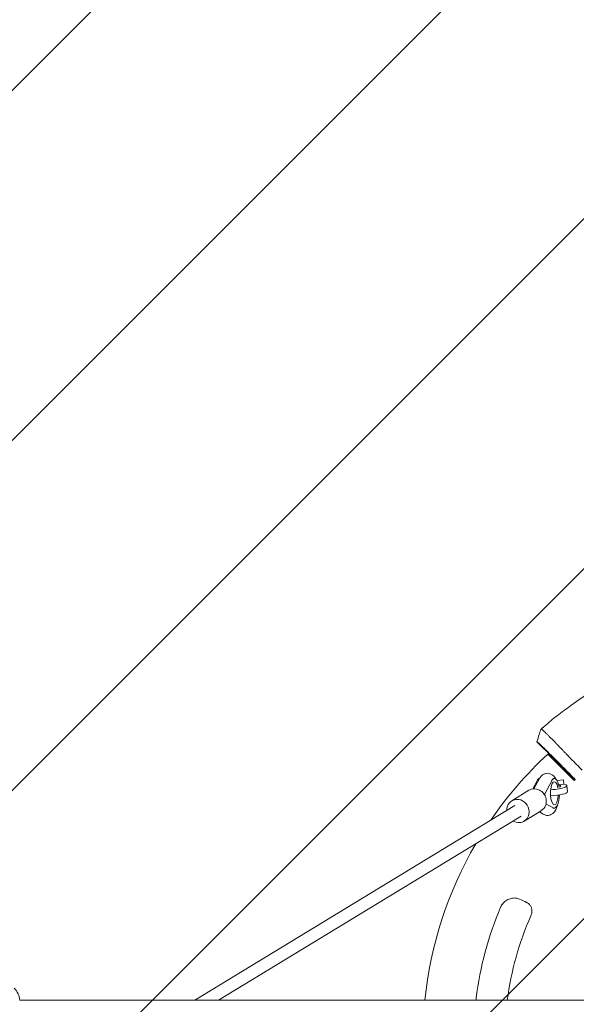
# Model space of a CAD drawing. Units: millimetres. Extents: x -1810 to 1810, y -3855 to 3854.
# Drawn here: x -1017 to -303, y 46 to 1309 of the extents above; entities that cross this region are included whole.
import ezdxf

# ---------------------------------------------------------------- set-up
doc = ezdxf.new("R2010")
doc.units = ezdxf.units.MM
doc.header["$LTSCALE"] = 20
doc.linetypes.add('HIDDEN', pattern=[9.525, 6.35, -3.175])
doc.layers.add('2d', color=230, linetype='Continuous')
doc.layers.add('EN-Free_Space_Hatch', color=10, linetype='HIDDEN')

msp = doc.modelspace()

# ---------------------------------------------------------------- hatches: boundary and pattern name
at = {"layer": 'EN-Free_Space_Hatch'}
h = msp.add_hatch(dxfattribs=at)
h.set_pattern_fill('ANSI31', color=256, scale=100)
h.paths.add_polyline_path([(-1125, -3854.5), (1125, -3854.5), (1125, 3854.5), (-1125, 3854.5)])

# ---------------------------------------------------------------- linework, layer by layer
at = {"layer": '2d', "lineweight": 0}
for p, q in [((-344.3, 372.8), (-353.8, 382.3)), ((-335.2, 364.2), (-344, 373.1)), ((-325.1, 352), (-305.9, 332.8)), ((-359.1, 322), (-353.6, 332.4)), ((-350.5, 335.2), (-357.9, 322.1)), ((-334.8, 332.4), (-343.4, 315.9)), ((-333.3, 335.5), (-331.3, 335.5)), ((-328.1, 333.1), (-327.7, 333.1)), ((-319.7, 333.5), (-327.7, 333)), ((-327.7, 332.9), (-327.7, 333.1)), ((-304.8, 333.8), (-305.5, 334.5)), ((-386, 306.7), (-363.9, 320.2)), ((-344.9, 315.9), (-343.4, 315.9)), ((-343.4, 315.9), (-343.2, 313.1)), ((-319.2, 328.2), (-326, 327.7)), ((-315.2, 326.2), (-314.6, 318.4)), ((-792.6, 50.8), (-382.2, 300.6)), ((-370.2, 280.7), (-348.1, 294.1)), ((-350.6, 292.6), (-345.6, 289.6)), ((-342, 302.6), (-332.4, 297.8)), ((-333.3, 297.5), (-331.3, 297.5)), ((-761.9, 50.8), (-373.9, 286.9)), ((1146.3, 50.8), (-1017, 50.8))]:
    msp.add_line(p, q, dxfattribs=at)
for centre, radius, start, end in [((0, 0), 500, 132.8222, 145.6874), ((0, 0), 452, 132.3223, 132.5908), ((0, 0), 500, 149.8083, 174.1687), ((0, 0), 435, 156.9549, 172.9533), ((0, 0), 395, 156.2086, 172.6109), ((-1040, 49.8), 23, 2.4088, 46.4387)]:
    msp.add_arc(centre, radius, start, end, dxfattribs=at)
at = {"layer": '2d', "lineweight": 0, "extrusion": (0, 0, -1)}
for centre, major_axis, ratio, start_param, end_param in [((-350, 316.5), (0, 19), 0.34202, -0.58079, -0.041189), ((-331.3, 316.5), (0, -14.8), 0.34202, -1.406583, 4.232993), ((-319.1, 325.6), (-0.58, 7.98), 0.010386, 0, 1.23989), ((-356, 307.2), (-7.9, 13), 0.919975, 0, 1.941681), ((-334, 317), (19.5, 1.4), 0.191492, 0, 1.693849), ((-334.6, 324.8), (11.5, 0.8), 0.191492, -0.682192, 0.663227), ((-378.1, 293.7), (-7.9, 13), 0.919975, -1.017882, 1.941681), ((-356, 307.2), (7.9, -13), 0.919975, -1.199911, 0), ((-378.1, 293.7), (7.9, -13), 0.919975, -1.199911, 1.019243)]:
    msp.add_ellipse(centre, major_axis=major_axis, ratio=ratio, start_param=start_param, end_param=end_param, dxfattribs=at)
at = {"layer": '2d', "lineweight": 0}
for centre, major_axis, ratio, start_param, end_param in [((-331.3, 316.5), (0, 19), 0.34202, -1.155876, 0.58079), ((-334.6, 324.8), (19.5, 1.4), 0.191492, -1.659705, 0.64589), ((-331.3, 316.5), (0, -19), 0.34202, -0.170353, 1.456), ((5.3, 11.4), (1135.4, -528.8), 0.006377, -1.910351, -1.901956)]:
    msp.add_ellipse(centre, major_axis=major_axis, ratio=ratio, start_param=start_param, end_param=end_param, dxfattribs=at)
for points, knots in [([(-344.4, 402.2), (-338.9, 406.9), (-333.3, 411.5), (-324.8, 418.2), (-321.9, 420.4), (-316.1, 424.7), (-313.2, 426.9), (-298.6, 437.5), (-286.5, 445.5), (-268, 456.7), (-261.7, 460.3), (-252.2, 465.5), (-249, 467.2), (-242.6, 470.6), (-239.4, 472.2), (-223.2, 480.3), (-210, 486.2), (-196.6, 491.6)], [0.0000995, 0.0000995, 0.0000995, 0.0000995, 0.0218001, 0.0218001, 0.0326504, 0.0326504, 0.0435007, 0.0435007, 0.0869018, 0.0869018, 0.1086024, 0.1086024, 0.1194527, 0.1194527, 0.1303029, 0.1303029, 0.1737041, 0.1737041, 0.1737041, 0.1737041]), ([(-353.8, 382.4), (-352.8, 385.5), (-351.8, 388.7), (-350.1, 394), (-349.5, 396), (-348.8, 398.1)], [0, 0, 0, 0, 10.000035, 10.000035, 16.528468, 16.528468, 16.528468, 16.528468]), ([(-348.8, 398.1), (-348.8, 398.1), (-348.8, 398.1), (-348.7, 398.2), (-348.6, 398.3), (-348.5, 398.5), (-348.4, 398.5), (-348.3, 398.7), (-348.2, 398.7), (-348.1, 398.9), (-348, 399), (-347.8, 399.1), (-347.7, 399.2), (-347.4, 399.5), (-347.2, 399.7), (-346.7, 400.1), (-346.5, 400.4), (-345.9, 400.8), (-345.7, 401.1), (-345.1, 401.6), (-344.8, 401.8), (-344.5, 402.1)], [0.022031339, 0.022031339, 0.022031339, 0.022031339, 0.023162848, 0.023162848, 0.024294357, 0.024294357, 0.024860112, 0.024860112, 0.025425866, 0.025425866, 0.025991621, 0.025991621, 0.026557375, 0.026557375, 0.027688885, 0.027688885, 0.028820394, 0.028820394, 0.029951903, 0.029951903, 0.031083412, 0.031083412, 0.031083412, 0.031083412]), ([(-347.3, 398.4), (-347.6, 398.3), (-347.8, 398.3), (-348.2, 398.2), (-348.3, 398.2), (-348.5, 398.1), (-348.6, 398.1), (-348.7, 398.1), (-348.7, 398.1), (-348.7, 398.1), (-348.8, 398.1), (-348.8, 398.1), (-348.8, 398.1), (-348.8, 398.1), (-348.8, 398.1)], [0, 0, 0, 0, 0.01101567, 0.01101567, 0.0165235, 0.0165235, 0.01927742, 0.01927742, 0.02065438, 0.02065438, 0.02134286, 0.0216871, 0.0216871, 0.02203134, 0.02203134, 0.02203134, 0.02203134]), ([(-330.5, 381.8), (-331.7, 383), (-332.8, 384.2), (-334.5, 385.8), (-335, 386.4), (-336, 387.4), (-336.6, 388), (-338.1, 389.5), (-339, 390.4), (-340.7, 392.2), (-341.5, 393), (-342.7, 394.1), (-343, 394.4), (-343.7, 395.1), (-344, 395.4), (-344.9, 396.2), (-345.4, 396.7), (-346, 397.3), (-346.2, 397.5), (-346.5, 397.8), (-346.7, 397.9), (-347.1, 398.2), (-347.2, 398.4), (-347.3, 398.4)], [0.02785314, 0.02785314, 0.02785314, 0.02785314, 0.03325864, 0.03325864, 0.03596139, 0.03596139, 0.03866415, 0.03866415, 0.04406965, 0.04406965, 0.04947515, 0.04947515, 0.05217791, 0.05217791, 0.05488066, 0.05488066, 0.06028616, 0.06028616, 0.06298891, 0.06298891, 0.06569167, 0.06569167, 0.07109717, 0.07109717, 0.07109717, 0.07109717]), ([(-353.8, 382.3), (-353.8, 382.3), (-353.8, 382.3), (-353.8, 382.3), (-353.8, 382.3), (-353.8, 382.3), (-353.8, 382.3), (-353.8, 382.3), (-353.8, 382.3)], [0, 0, 0, 0, 0.03199965, 0.04799948, 0.0559994, 0.05999935, 0.05999935, 0.06399931, 0.06399931, 0.06399931, 0.06399931]), ([(-353, 382.1), (-353, 382.1), (-353.2, 382.1), (-353.4, 382.2), (-353.6, 382.3), (-353.7, 382.3), (-353.8, 382.3)], [0, 0, 0, 0, 0.1308033, 0.2616067, 0.39241, 0.52321, 0.52321, 0.52321, 0.52321]), ([(-323.1, 352.9), (-323.3, 353.1), (-323.7, 353.5), (-324.4, 354.2), (-325.8, 355.6), (-327.1, 356.8), (-329.8, 359.6), (-331.5, 361.3), (-335, 364.7), (-336.6, 366.4), (-339.9, 369.7), (-341.5, 371.2), (-344.4, 374.1), (-345.7, 375.3), (-348.1, 377.7), (-349.2, 378.6), (-350.9, 380.3), (-351.6, 380.9), (-352.5, 381.7), (-352.8, 381.9), (-352.9, 382), (-353, 382), (-353, 382.1), (-353, 382.1)], [0, 0, 0, 0, 0.016017, 0.032955, 0.050814, 0.125, 0.125, 0.25, 0.25, 0.375, 0.375, 0.5, 0.5, 0.625, 0.625, 0.75, 0.75, 0.875, 0.875, 0.974265, 0.982891, 0.991469, 1, 1, 1, 1]), ([(-311.5, 362.2), (-313, 363.7), (-314.6, 365.4), (-317, 367.9), (-317.8, 368.7), (-319, 369.9), (-319.4, 370.4), (-320.2, 371.2), (-320.6, 371.6), (-322.6, 373.7), (-324.2, 375.4), (-326.6, 377.8), (-327.4, 378.7), (-328.6, 379.9), (-329, 380.3), (-329.7, 381), (-330.1, 381.4), (-330.5, 381.8)], [0, 0, 0, 0, 0.00696328, 0.00696328, 0.01044493, 0.01044493, 0.01218575, 0.01218575, 0.01392657, 0.01392657, 0.02088985, 0.02088985, 0.02437149, 0.02437149, 0.02611232, 0.02611232, 0.02785314, 0.02785314, 0.02785314, 0.02785314]), ([(-339.9, 366.7), (-339.9, 366.7), (-339.8, 366.6), (-339.5, 366.4), (-339.4, 366.3), (-339.3, 366.2), (-339.2, 366.1), (-339, 365.9), (-338.8, 365.7), (-338.4, 365.3), (-338.2, 365), (-337.7, 364.5), (-337.4, 364.3), (-336.5, 363.4), (-335.9, 362.7), (-334.9, 361.8), (-334.8, 361.6), (-334.4, 361.2), (-334.2, 361.1), (-333.6, 360.5), (-333.2, 360.1), (-332.4, 359.3), (-332, 358.8), (-331.1, 358), (-330.7, 357.6), (-329.8, 356.7), (-329.4, 356.3), (-328.7, 355.6), (-328.5, 355.4), (-328.1, 355), (-327.9, 354.7), (-326.8, 353.7), (-325.9, 352.8), (-325.1, 352)], [0, 0, 0, 0, 0.00367343, 0.00367343, 0.00459179, 0.00459179, 0.00551015, 0.00551015, 0.00734687, 0.00734687, 0.00918358, 0.00918358, 0.0110203, 0.0110203, 0.01469373, 0.01469373, 0.01561209, 0.01561209, 0.01653045, 0.01653045, 0.01836717, 0.01836717, 0.02020388, 0.02020388, 0.0220406, 0.0220406, 0.02387732, 0.02387732, 0.02479568, 0.02479568, 0.02571403, 0.02571403, 0.02938747, 0.02938747, 0.02938747, 0.02938747]), ([(-329.7, 334.9), (-329.9, 335.4), (-330.2, 335.8), (-331.2, 337.3), (-331.9, 338.3), (-333.6, 339.7), (-334.3, 340.2), (-336.3, 341.3), (-337.8, 341.9), (-340.7, 342.1), (-342, 341.9), (-344.4, 341.2), (-345.5, 340.6), (-347.6, 339.1), (-348.5, 338.1), (-349.7, 336.5), (-350.1, 335.8), (-350.5, 335.2)], [5.723886, 5.723886, 5.723886, 5.723886, 5.806262, 5.806262, 5.988975, 5.988975, 6.096783, 6.096783, 6.257995, 6.257995, 6.386085, 6.386085, 6.523682, 6.523682, 6.708489, 6.708489, 6.829628, 6.829628, 6.829628, 6.829628]), ([(-323.1, 352.9), (-320, 349.7), (-315.2, 344.9), (-310.5, 340.1), (-308.6, 338.1), (-308.2, 337.7), (-307.4, 336.9), (-307, 336.5), (-305.9, 335.4), (-305.2, 334.7), (-304.5, 334)], [0, 0, 0, 0, 0.01460683, 0.02191025, 0.02191025, 0.02373611, 0.02373611, 0.02556196, 0.02556196, 0.02879603, 0.02879603, 0.02879603, 0.02879603]), ([(-345.6, 289.6), (-344.4, 288.8), (-342.9, 288.2), (-340, 287.9), (-338.6, 288), (-336.2, 288.7), (-335.1, 289.3), (-333, 290.7), (-332.1, 291.6), (-330, 294.2), (-329.2, 295.9), (-328, 298.9), (-327.6, 300.3), (-327.2, 301.7)], [2.937057, 2.937057, 2.937057, 2.937057, 3.105397, 3.105397, 3.23413, 3.23413, 3.369786, 3.369786, 3.548599, 3.548599, 3.852596, 3.852596, 4.071651, 4.071651, 4.071651, 4.071651]), ([(-376, 180.7), (-377.5, 181.4), (-379.2, 181.8), (-382.8, 182.2), (-384.7, 182), (-388.5, 181.1), (-390.5, 180.4), (-394, 178.3), (-395.7, 176.9), (-398.3, 174), (-399.3, 172.4), (-400.1, 170.6), (-400.2, 170.4), (-400.3, 170.3)], [0, 0, 0, 0, 1.09871, 1.09871, 2.197421, 2.197421, 3.296131, 3.296131, 4.394842, 4.394842, 5.392476, 5.392476, 5.493552, 5.493552, 5.493552, 5.493552]), ([(-361.4, 159.3), (-360.8, 160.8), (-360.4, 162.2), (-360, 164.9), (-360, 166.2), (-360.4, 168.5), (-360.7, 169.6), (-361.7, 171.8), (-362.4, 172.8), (-364, 174.6), (-365, 175.4), (-366.4, 176.2), (-366.7, 176.3), (-367, 176.5)], [0, 0, 0, 0, 0.865093, 0.865093, 1.656886, 1.656886, 2.456139, 2.456139, 3.345994, 3.345994, 4.235849, 4.235849, 4.449274, 4.449274, 4.449274, 4.449274])]:
    msp.add_open_spline(points, degree=3, knots=knots, dxfattribs=at)
for points in [[(-348.8, 398.1), (-348.8, 398.1), (-348.8, 398.1), (-348.8, 398.1)], [(-347.3, 398.4), (-347.3, 398.4), (-347.3, 398.4), (-347.3, 398.4)], [(-344.4, 402.2), (-344.4, 402.1), (-344.5, 402.1), (-344.5, 402.1)], [(-353.8, 382.3), (-353.8, 382.3), (-353.8, 382.3), (-353.8, 382.4)], [(-353.8, 382.3), (-353.8, 382.3), (-353.8, 382.3), (-353.8, 382.3)], [(-344.3, 372.8), (-344.3, 372.8), (-344.3, 372.8), (-344.3, 372.8)], [(-307.1, 335.6), (-316.5, 345.1), (-325.8, 354.7), (-335.2, 364.2)], [(-311.5, 362.2), (-311.2, 361.8), (-310.9, 361.5), (-310.6, 361.2)], [(-310.6, 361.2), (-310.5, 361.1), (-310.3, 360.9), (-310.2, 360.8)], [(-295.6, 345.9), (-300.4, 350.9), (-305.3, 355.8), (-310.2, 360.8)], [(-307.1, 335.6), (-306.6, 335.2), (-306, 334.8), (-305.5, 334.5)], [(-431.8, 50.8), (-431.9, 51.7), (-431.8, 52.5), (-431.7, 53.4)]]:
    msp.add_open_spline(points, degree=3, dxfattribs=at)
msp.add_rational_spline([(-344, 373.1), (-344.1, 373), (-344.2, 372.9), (-344.3, 372.8)], [1, 0.9999999609, 0.9999999609, 1], degree=3, dxfattribs=at)

doc.saveas('drawing.dxf')
